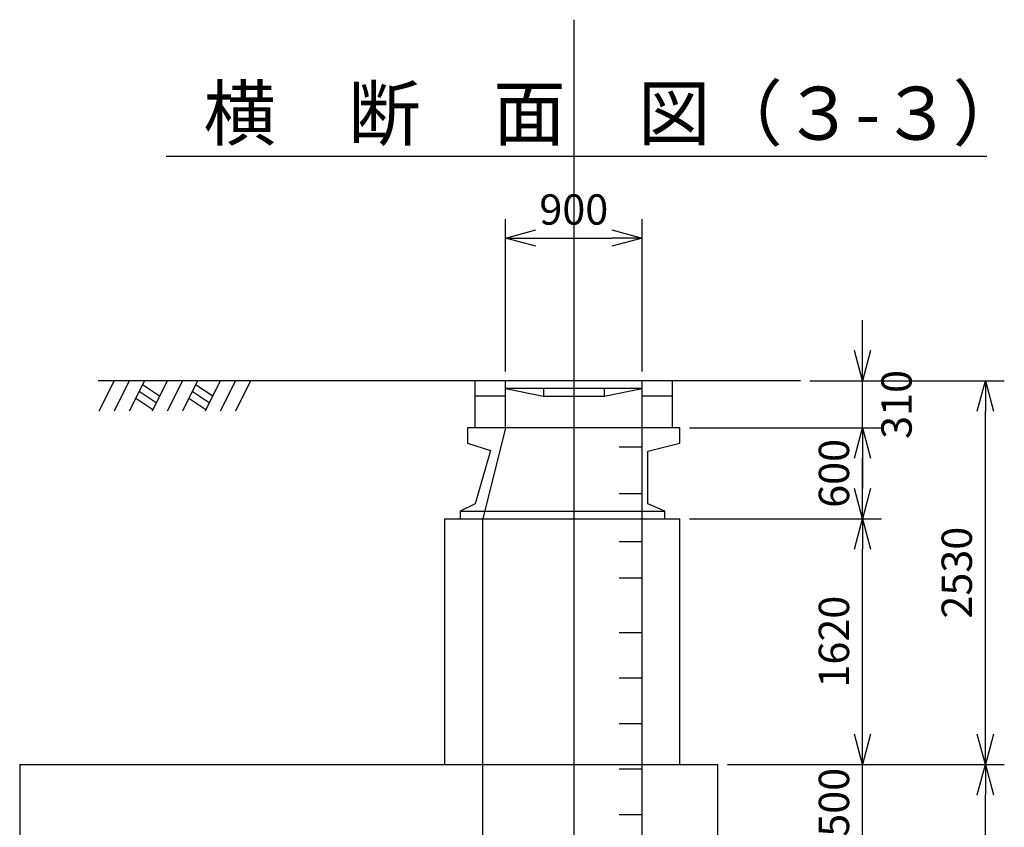
# Model space of a CAD drawing. Units: millimetres. Extents: x 168550 to 227049, y -1187 to 28513.
# Drawn here: x 209780 to 216273, y 8017 to 13345 of the extents above; entities that cross this region are included whole.
import ezdxf

# ---------------------------------------------------------------- set-up
doc = ezdxf.new("R2010")
doc.units = ezdxf.units.MM
doc.layers.get('Defpoints').update_dxf_attribs({"color": 153})
doc.layers.add('画層1', color=7, linetype='Continuous')
doc.dimstyles.new('ISO-20', dxfattribs={"dimscale": 100, "dimtxt": 2, "dimasz": 2, "dimexe": 1.25, "dimexo": 0.625, "dimtad": 1, "dimdec": 0, "dimdsep": 46, "dimtxsty": 'Standard', "dimblk": 'OPEN30', "dimcen": 2, "dimaunit": 1, "dimadec": 3, "dimazin": 0, "dimtfac": 1, "dimtdec": 0, "dimtmove": 2, "dimatfit": 3, "dimfxl": 1, "dimarcsym": 0})

# ---------------------------------------------------------------- blocks, each defined once
blk = doc.blocks.new('A$C671255E0')
at = {"layer": '画層1'}
for p, q in [((0, 0), (-100, -200)), ((100, 0), (0, -200)), ((200, 0), (100, -200)), ((350, 0), (250, -200)), ((450, 0), (350, -200)), ((550, 0), (450, -200)), ((700, 0), (600, -200)), ((800, 0), (700, -200)), ((900, 0), (800, -200)), ((300, -100), (187.5, -25)), ((650, -100), (537.5, -25)), ((254.9, -190.1), (142.4, -115.1)), ((277.5, -145.1), (165, -70.1)), ((604.9, -190.1), (492.4, -115.1)), ((627.5, -145.1), (515, -70.1))]:
    blk.add_line(p, q, dxfattribs=at)
blk = doc.blocks.new('_Open30')
at = {"color": 0, "linetype": 'ByBlock', "lineweight": -2}
for p, q in [((-1, 0.268), (0, 0)), ((0, 0), (-1, -0.268)), ((0, 0), (-1, 0))]:
    blk.add_line(p, q, dxfattribs=at)
blk = doc.blocks.new('*D734')
at = {"layer": 'Defpoints', "color": 0, "transparency": 16777216}
for p in [(213884.2, 11904.8), (212984.2, 10962.1), (213884.2, 10962.1)]:
    blk.add_point(p, dxfattribs=at)
at = {"layer": '画層1', "color": 0, "lineweight": -2, "transparency": 16777216}
for p, q in [((212984.2, 11024.6), (212984.2, 12029.8)), ((213884.2, 11024.6), (213884.2, 12029.8)), ((213184.2, 11904.8), (213684.2, 11904.8))]:
    blk.add_line(p, q, dxfattribs=at)
at = {"layer": '画層1', "color": 0, "lineweight": -2, "transparency": 16777216, "xscale": 200, "yscale": 200, "zscale": 200, "rotation": 180}
blk.add_blockref('_Open30', (212984.2, 11904.8), dxfattribs=at)
at = {"layer": '画層1', "color": 0, "lineweight": -2, "transparency": 16777216, "xscale": 200, "yscale": 200, "zscale": 200}
blk.add_blockref('_Open30', (213884.2, 11904.8), dxfattribs=at)
at = {"layer": '画層1', "color": 0, "transparency": 16777216, "insert": (213434.2, 12067.3), "char_height": 200, "attachment_point": 5}
blk.add_mtext('900', dxfattribs=at)
blk = doc.blocks.new('*D652')
at = {"layer": 'Defpoints', "color": 0, "transparency": 16777216}
for p in [(214384.2, 8432.1), (215338, 8432.1), (214384.2, 7932.1)]:
    blk.add_point(p, dxfattribs=at)
at = {"layer": '画層1', "color": 0, "lineweight": -2, "transparency": 16777216}
for p, q in [((215338, 8632.1), (215338, 8832.1)), ((214446.7, 8432.1), (215463, 8432.1)), ((215338, 7932.1), (215338, 8432.1)), ((214446.7, 7932.1), (215463, 7932.1)), ((215338, 7732.1), (215338, 7532.1))]:
    blk.add_line(p, q, dxfattribs=at)
at = {"layer": '画層1', "color": 0, "lineweight": -2, "transparency": 16777216, "xscale": 200, "yscale": 200, "zscale": 200}
for p, rotation in [((215338, 8432.1), 270), ((215338, 7932.1), 90)]:
    blk.add_blockref('_Open30', p, dxfattribs=dict(at, rotation=rotation))
at = {"layer": '画層1', "color": 0, "transparency": 16777216, "insert": (215175.5, 8182.1), "char_height": 200, "attachment_point": 5, "rotation": 90}
blk.add_mtext('500', dxfattribs=at)
blk = doc.blocks.new('*D653')
at = {"layer": 'Defpoints', "color": 0, "transparency": 16777216}
for p in [(214134.2, 10052.1), (215338, 10052.1), (214384.2, 8432.1)]:
    blk.add_point(p, dxfattribs=at)
at = {"layer": '画層1', "color": 0, "lineweight": -2, "transparency": 16777216}
for p, q in [((214196.7, 10052.1), (215463, 10052.1)), ((215338, 8632.1), (215338, 9852.1)), ((214446.7, 8432.1), (215463, 8432.1))]:
    blk.add_line(p, q, dxfattribs=at)
at = {"layer": '画層1', "color": 0, "lineweight": -2, "transparency": 16777216, "xscale": 200, "yscale": 200, "zscale": 200}
for p, rotation in [((215338, 10052.1), 90), ((215338, 8432.1), 270)]:
    blk.add_blockref('_Open30', p, dxfattribs=dict(at, rotation=rotation))
at = {"layer": '画層1', "color": 0, "transparency": 16777216, "insert": (215175.5, 9242.1), "char_height": 200, "attachment_point": 5, "rotation": 90}
blk.add_mtext('1620', dxfattribs=at)
blk = doc.blocks.new('*D654')
at = {"layer": 'Defpoints', "color": 0, "transparency": 16777216}
for p in [(214134.2, 10652.1), (215338, 10652.1), (214134.2, 10052.1)]:
    blk.add_point(p, dxfattribs=at)
at = {"layer": '画層1', "color": 0, "lineweight": -2, "transparency": 16777216}
for p, q in [((214196.7, 10652.1), (215463, 10652.1)), ((215338, 10252.1), (215338, 10452.1)), ((214196.7, 10052.1), (215463, 10052.1))]:
    blk.add_line(p, q, dxfattribs=at)
at = {"layer": '画層1', "color": 0, "lineweight": -2, "transparency": 16777216, "xscale": 200, "yscale": 200, "zscale": 200}
for p, rotation in [((215338, 10652.1), 90), ((215338, 10052.1), 270)]:
    blk.add_blockref('_Open30', p, dxfattribs=dict(at, rotation=rotation))
at = {"layer": '画層1', "color": 0, "transparency": 16777216, "insert": (215175.5, 10352.1), "char_height": 200, "attachment_point": 5, "rotation": 90}
blk.add_mtext('600', dxfattribs=at)
blk = doc.blocks.new('*D655')
at = {"layer": 'Defpoints', "color": 0, "transparency": 16777216}
for p in [(214928, 10962.1), (215338, 10962.1), (214134.2, 10652.1)]:
    blk.add_point(p, dxfattribs=at)
at = {"layer": '画層1', "color": 0, "lineweight": -2, "transparency": 16777216}
for p, q in [((215338, 11162.1), (215338, 11362.1)), ((214990.5, 10962.1), (215463, 10962.1)), ((215338, 10652.1), (215338, 10962.1)), ((214196.7, 10652.1), (215463, 10652.1)), ((215338, 10452.1), (215338, 10252.1))]:
    blk.add_line(p, q, dxfattribs=at)
at = {"layer": '画層1', "color": 0, "lineweight": -2, "transparency": 16777216, "xscale": 200, "yscale": 200, "zscale": 200}
for p, rotation in [((215338, 10962.1), 270), ((215338, 10652.1), 90)]:
    blk.add_blockref('_Open30', p, dxfattribs=dict(at, rotation=rotation))
at = {"layer": '画層1', "color": 0, "transparency": 16777216, "insert": (215588, 10807.1), "char_height": 200, "attachment_point": 5, "rotation": 90}
blk.add_mtext('310', dxfattribs=at)
blk = doc.blocks.new('*D656')
at = {"layer": 'Defpoints', "color": 0, "transparency": 16777216}
for p in [(214384.2, 8432.1), (216148, 8432.1), (214384.2, 3032.1)]:
    blk.add_point(p, dxfattribs=at)
at = {"layer": '画層1', "color": 0, "lineweight": -2, "transparency": 16777216}
for p, q in [((214446.7, 8432.1), (216273, 8432.1)), ((216148, 3232.1), (216148, 8232.1)), ((214446.7, 3032.1), (216273, 3032.1))]:
    blk.add_line(p, q, dxfattribs=at)
at = {"layer": '画層1', "color": 0, "lineweight": -2, "transparency": 16777216, "xscale": 200, "yscale": 200, "zscale": 200}
for p, rotation in [((216148, 8432.1), 90), ((216148, 3032.1), 270)]:
    blk.add_blockref('_Open30', p, dxfattribs=dict(at, rotation=rotation))
at = {"layer": '画層1', "color": 0, "transparency": 16777216, "insert": (215985.5, 5732.1), "char_height": 200, "attachment_point": 5, "rotation": 90}
blk.add_mtext('5400', dxfattribs=at)
blk = doc.blocks.new('*D657')
at = {"layer": 'Defpoints', "color": 0, "transparency": 16777216}
for p in [(214928, 10962.1), (216148, 10962.1), (214384.2, 8432.1)]:
    blk.add_point(p, dxfattribs=at)
at = {"layer": '画層1', "color": 0, "lineweight": -2, "transparency": 16777216}
for p, q in [((214990.5, 10962.1), (216273, 10962.1)), ((216148, 8632.1), (216148, 10762.1)), ((214446.7, 8432.1), (216273, 8432.1))]:
    blk.add_line(p, q, dxfattribs=at)
at = {"layer": '画層1', "color": 0, "lineweight": -2, "transparency": 16777216, "xscale": 200, "yscale": 200, "zscale": 200}
for p, rotation in [((216148, 10962.1), 90), ((216148, 8432.1), 270)]:
    blk.add_blockref('_Open30', p, dxfattribs=dict(at, rotation=rotation))
at = {"layer": '画層1', "color": 0, "transparency": 16777216, "insert": (215985.5, 9697.1), "char_height": 200, "attachment_point": 5, "rotation": 90}
blk.add_mtext('2530', dxfattribs=at)

msp = doc.modelspace()

# ---------------------------------------------------------------- linework, layer by layer
at = {"layer": 'Defpoints'}
msp.add_line((213434.216, 13345.316), (213434.216, 262.257), dxfattribs=at)
at = {"layer": '画層1'}
for p, q in [((210745.54, 12445.316), (216157.171, 12445.316)), ((214928.015, 10962.103), (210298.101, 10962.103)), ((212784.216, 10652.103), (212784.216, 10962.103)), ((212984.216, 10652.103), (212984.216, 10962.103)), ((213234.216, 10912.103), (213234.216, 10862.103)), ((213634.216, 10912.103), (213634.216, 10862.103)), ((213884.216, 10652.103), (213884.216, 10962.103)), ((213884.216, 3632.103), (213884.216, 10962.103)), ((214084.216, 10652.103), (214084.216, 10962.103)), ((212984.216, 10862.103), (212784.216, 10862.103)), ((214084.216, 10862.103), (213884.216, 10862.103)), ((212984.216, 10652.103), (212834.216, 10052.103)), ((213734.216, 10526.385), (213884.216, 10526.385)), ((213734.216, 10218.465), (213884.216, 10218.465)), ((212684.216, 10102.103), (214034.216, 10102.103)), ((214034.216, 10052.103), (214034.216, 10102.103)), ((212584.216, 8432.103), (212584.216, 10052.103)), ((212584.216, 10052.103), (214134.216, 10052.103)), ((212834.216, 7932.103), (212834.216, 10052.103)), ((213884.216, 7932.103), (213884.216, 10052.103)), ((214134.216, 8432.103), (214134.216, 10052.103)), ((213734.216, 9902.306), (213884.216, 9902.306)), ((213734.216, 9662.306), (213884.216, 9662.306)), ((213734.216, 9302.306), (213884.216, 9302.306)), ((213734.216, 9002.306), (213884.216, 9002.306)), ((213734.216, 8702.306), (213884.216, 8702.306)), ((209780.216, 8432.103), (214384.216, 8432.103)), ((209780.216, 8432.103), (209780.216, 3032.103)), ((213734.216, 8402.306), (213884.216, 8402.306)), ((214384.216, 3032.103), (214384.216, 8432.103)), ((213734.216, 8102.306), (213884.216, 8102.306))]:
    msp.add_line(p, q, dxfattribs=at)
for points in [[(212984.216, 10912.103), (213234.216, 10862.103), (213634.216, 10862.103), (213884.216, 10912.103), (212984.216, 10912.103)], [(214034.216, 10052.103), (214034.216, 10102.103), (213922.451, 10152.103), (213922.451, 10499.162), (214134.216, 10552.103), (214134.216, 10652.103), (212734.216, 10652.103), (212734.216, 10552.103), (212884.216, 10502.103), (212784.216, 10152.103), (212684.216, 10102.103), (212684.216, 10052.103)]]:
    msp.add_lwpolyline(points, dxfattribs=at)

# ---------------------------------------------------------------- block references
msp.add_blockref('A$C671255E0', (210402.974, 10962.103), dxfattribs=at)

# ---------------------------------------------------------------- texts
msp.add_text('横\u3000断\u3000面\u3000図（３-３）', height=350, dxfattribs=at).set_placement((210992.151, 12552.885))

# ---------------------------------------------------------------- dimensions: what is measured, and where the dimension line sits
dim = msp.add_linear_dim(base=(213884.216, 11904.821), p1=(212984.216, 10962.103), p2=(213884.216, 10962.103), dimstyle='ISO-20', dxfattribs=at)
dim.commit()
dim.dimension.update_dxf_attribs({"geometry": '*D734', "text_midpoint": (213434.216, 12067.321)})
dim = msp.add_linear_dim(base=(215338.015, 10962.103), p1=(214134.216, 10652.103), p2=(214928.015, 10962.103), angle=90, dimstyle='ISO-20', dxfattribs=at)
dim.commit()
dim.dimension.update_dxf_attribs({"geometry": '*D655', "text_midpoint": (215588.015, 10807.103), "dimtype": 160})
for base, p1, p2, picture, middle in [((216148.015, 10962.103), (214384.216, 8432.103), (214928.015, 10962.103), '*D657', (215985.515, 9697.103)), ((215338.015, 10652.103), (214134.216, 10052.103), (214134.216, 10652.103), '*D654', (215175.515, 10352.103)), ((215338.015, 10052.103), (214384.216, 8432.103), (214134.216, 10052.103), '*D653', (215175.515, 9242.103)), ((215338.015, 8432.103), (214384.216, 7932.103), (214384.216, 8432.103), '*D652', (215175.515, 8182.103)), ((216148.015, 8432.103), (214384.216, 3032.103), (214384.216, 8432.103), '*D656', (215985.515, 5732.103))]:
    dim = msp.add_linear_dim(base=base, p1=p1, p2=p2, angle=90, dimstyle='ISO-20', dxfattribs=at)
    dim.commit()
    dim.dimension.update_dxf_attribs({"geometry": picture, "text_midpoint": middle})

doc.saveas('drawing.dxf')
